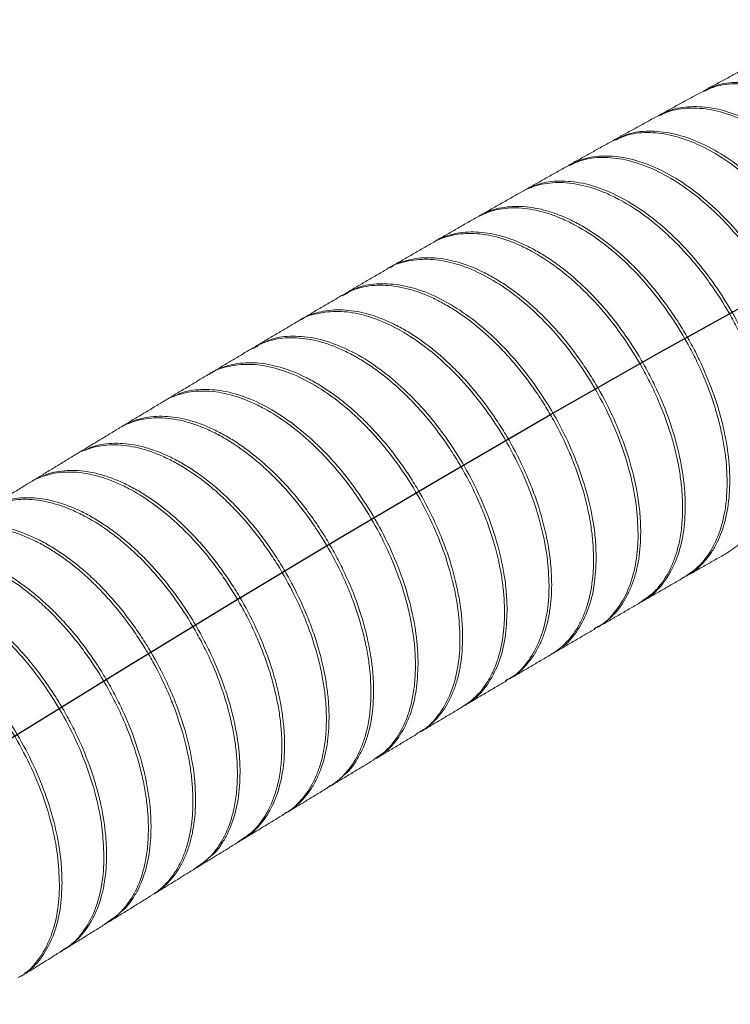
# Model space of a CAD drawing. Units: inches. Extents: x 0 to 22, y 0 to 17.
# Drawn here: x 16.5 to 18.4, y 12.3 to 15 of the extents above; entities that cross this region are included whole.
import ezdxf

# ---------------------------------------------------------------- set-up
doc = ezdxf.new("R2010")
doc.units = ezdxf.units.IN
doc.header["$MEASUREMENT"] = 0

msp = doc.modelspace()

# ---------------------------------------------------------------- linework, layer by layer
at = {"color": 7, "linetype": 'Continuous', "flags": 128}
msp.add_lwpolyline([(15.3238, 12.2969), (15.6888, 12.5262), (16.0537, 12.7548), (16.4186, 12.9819), (16.7834, 13.2065), (17.07, 13.3809), (17.3565, 13.5529), (17.6428, 13.7223), (17.9291, 13.8885), (18.2153, 14.0513), (18.5013, 14.2102), (18.7871, 14.3648), (19.0728, 14.5149), (19.2971, 14.6293), (19.5214, 14.7405), (19.7455, 14.8483), (19.9695, 14.9543)], dxfattribs=at)
at = {"color": 7, "linetype": 'Continuous', "lineweight": 15}
for points in [[(18.4549, 14.8227), (18.3411, 14.7613)], [(18.3339, 14.7573), (18.2201, 14.6953)], [(18.213, 14.6913), (18.0992, 14.6286)], [(18.0921, 14.6246), (17.9783, 14.5612)], [(17.9712, 14.5571), (17.8575, 14.4931)], [(17.8503, 14.489), (17.7366, 14.4244)], [(17.7295, 14.4203), (17.6158, 14.3552)], [(17.6087, 14.351), (17.4951, 14.2853)], [(17.488, 14.2811), (17.3743, 14.2149)], [(17.3672, 14.2107), (17.2536, 14.1439)], [(17.3664, 14.2092), (17.381, 14.2164)], [(17.2465, 14.1397), (17.1329, 14.0725)], [(17.1258, 14.0683), (17.0123, 14.0006)], [(17.1255, 14.0671), (17.1413, 14.075)], [(17.0052, 13.9964), (16.8917, 13.9283)], [(16.8846, 13.924), (16.7711, 13.8556)], [(16.7641, 13.8513), (16.6506, 13.7825)], [(16.6435, 13.7782), (16.5301, 13.709)], [(16.523, 13.7047), (16.4097, 13.6353)], [(18.2966, 13.4527), (18.4092, 13.5168)], [(18.177, 13.3841), (18.2896, 13.4488)], [(18.0574, 13.3148), (18.17, 13.3801)], [(17.9377, 13.245), (18.0503, 13.3108)], [(17.818, 13.1746), (17.9307, 13.2409)], [(17.6983, 13.1037), (17.811, 13.1705)], [(17.5785, 13.0323), (17.6912, 13.0995)], [(17.4587, 12.9604), (17.5715, 13.0281)], [(17.3389, 12.8881), (17.4517, 12.9562)], [(17.2191, 12.8154), (17.3319, 12.8838)], [(17.0993, 12.7423), (17.2121, 12.8111)], [(16.9794, 12.6688), (17.0923, 12.738)], [(16.8596, 12.5951), (16.9724, 12.6645)], [(16.7397, 12.521), (16.8525, 12.5907)], [(16.6198, 12.4467), (16.7327, 12.5167)], [(16.4999, 12.3722), (16.6128, 12.4423)]]:
    msp.add_open_spline(points, degree=1, dxfattribs=at)
for points, knots in [([(19.0072, 14.0408), (19.0061, 14.0667), (19.004, 14.1186), (18.9869, 14.2031), (18.96, 14.2891), (18.9227, 14.3754), (18.8769, 14.4579), (18.8231, 14.5358), (18.7638, 14.6056), (18.6996, 14.6664), (18.6334, 14.7156), (18.5659, 14.7524), (18.5003, 14.7753), (18.4373, 14.7837), (18.3808, 14.7788), (18.3491, 14.7639), (18.3341, 14.7569)], [0, 0, 0, 0, 0.070882, 0.14176, 0.214693, 0.285582, 0.358524, 0.429476, 0.502482, 0.573505, 0.646585, 0.717658, 0.790791, 0.861872, 0.935016, 1, 1, 1, 1]), ([(18.3458, 14.7616), (18.3546, 14.7665), (18.3791, 14.7801), (18.4277, 14.787), (18.4886, 14.7832), (18.5542, 14.7641), (18.6208, 14.7315), (18.6881, 14.6854), (18.7527, 14.6281), (18.8141, 14.5602), (18.8693, 14.4847), (18.9179, 14.4025), (18.9574, 14.3175), (18.9877, 14.2304), (19.0047, 14.1558), (19.013, 14.0936), (19.0138, 14.061), (19.0142, 14.0446)], [0, 0, 0, 0, 0.040025, 0.111399, 0.18484, 0.256284, 0.329797, 0.401284, 0.474844, 0.546329, 0.619891, 0.691332, 0.764849, 0.836221, 0.909666, 0.954582, 1, 1, 1, 1]), ([(18.887, 13.9751), (18.8859, 14.0011), (18.8838, 14.053), (18.8667, 14.1375), (18.8398, 14.2234), (18.8025, 14.3097), (18.7568, 14.3922), (18.703, 14.4702), (18.6437, 14.5399), (18.5795, 14.6008), (18.5133, 14.6499), (18.4458, 14.6867), (18.3801, 14.7097), (18.3172, 14.718), (18.2603, 14.7131), (18.2283, 14.6981), (18.2131, 14.691)], [0, 0, 0, 0, 0.070794, 0.141584, 0.214426, 0.285228, 0.35808, 0.428949, 0.501869, 0.572813, 0.645811, 0.716808, 0.789863, 0.860868, 0.933935, 1, 1, 1, 1]), ([(18.2252, 14.6958), (18.2341, 14.7007), (18.2587, 14.7144), (18.3075, 14.7215), (18.3684, 14.7176), (18.434, 14.6985), (18.5006, 14.6659), (18.5679, 14.6198), (18.6325, 14.5626), (18.6939, 14.4946), (18.7491, 14.4191), (18.7977, 14.337), (18.8373, 14.2519), (18.8676, 14.1648), (18.8846, 14.0902), (18.8928, 14.028), (18.8936, 13.9954), (18.8941, 13.979)], [0, 0, 0, 0, 0.040625, 0.111952, 0.185344, 0.256744, 0.330213, 0.401659, 0.475177, 0.546622, 0.620141, 0.691539, 0.765012, 0.836336, 0.909732, 0.954616, 1, 1, 1, 1]), ([(18.7668, 13.9088), (18.7658, 13.9347), (18.7637, 13.9866), (18.7466, 14.0711), (18.7196, 14.1571), (18.6823, 14.2433), (18.6366, 14.3259), (18.5828, 14.4038), (18.5235, 14.4736), (18.4593, 14.5344), (18.3931, 14.5835), (18.3256, 14.6204), (18.2599, 14.6433), (18.197, 14.6517), (18.1399, 14.6467), (18.1076, 14.6315), (18.0922, 14.6243)], [0, 0, 0, 0, 0.070716, 0.141427, 0.214188, 0.284912, 0.357684, 0.428476, 0.501316, 0.572185, 0.645106, 0.716028, 0.789006, 0.859937, 0.932927, 1, 1, 1, 1]), ([(18.1046, 14.6292), (18.1136, 14.6343), (18.1384, 14.6481), (18.1873, 14.6551), (18.2482, 14.6513), (18.3138, 14.6322), (18.3805, 14.5996), (18.4477, 14.5535), (18.5123, 14.4962), (18.5737, 14.4283), (18.6289, 14.3528), (18.6775, 14.2706), (18.7171, 14.1856), (18.7474, 14.0985), (18.7644, 14.0239), (18.7726, 13.9617), (18.7735, 13.9291), (18.7739, 13.9127)], [0, 0, 0, 0, 0.041213, 0.112495, 0.185841, 0.257198, 0.330622, 0.402026, 0.4755, 0.546903, 0.620379, 0.691733, 0.765162, 0.836441, 0.909791, 0.954645, 1, 1, 1, 1]), ([(18.6466, 13.8417), (18.6456, 13.8677), (18.6434, 13.9203), (18.6262, 14.0049), (18.5988, 14.0916), (18.5617, 14.1771), (18.5154, 14.2603), (18.4621, 14.3375), (18.4021, 14.4078), (18.3384, 14.4679), (18.2716, 14.5173), (18.2048, 14.5536), (18.1385, 14.5765), (18.0762, 14.5846), (18.0189, 14.5794), (17.987, 14.5642), (17.9714, 14.5568)], [0, 0, 0, 0, 0.070645, 0.143339, 0.213984, 0.286675, 0.357359, 0.430088, 0.500848, 0.573655, 0.644482, 0.717361, 0.78822, 0.861135, 0.931977, 1, 1, 1, 1]), ([(17.9811, 14.5607), (17.9908, 14.5661), (18.0165, 14.5806), (18.066, 14.5881), (18.1274, 14.5844), (18.1923, 14.5657), (18.2596, 14.533), (18.3262, 14.4875), (18.3915, 14.4298), (18.4524, 14.3626), (18.5082, 14.2866), (18.5565, 14.2052), (18.5966, 14.1194), (18.6267, 14.0331), (18.6465, 13.9474), (18.6532, 13.8855), (18.6536, 13.8525), (18.6537, 13.8457)], [0, 0, 0, 0, 0.043699, 0.11666, 0.187647, 0.260689, 0.331739, 0.404848, 0.475922, 0.549058, 0.620107, 0.69322, 0.764205, 0.837252, 0.90816, 0.981128, 1, 1, 1, 1]), ([(18.5264, 13.774), (18.5262, 13.7867), (18.5256, 13.8124), (18.5214, 13.8529), (18.5144, 13.8949), (18.5047, 13.9376), (18.4882, 13.9949), (18.4666, 14.0526), (18.4403, 14.1093), (18.411, 14.165), (18.3776, 14.2187), (18.3409, 14.2691), (18.3022, 14.3169), (18.2608, 14.3606), (18.2177, 14.399), (18.1738, 14.4336), (18.129, 14.4623), (18.0845, 14.4843), (18.0403, 14.5017), (17.9973, 14.5121), (17.9563, 14.5153), (17.917, 14.5134), (17.8812, 14.5052), (17.8577, 14.4928), (17.8504, 14.4889)], [0, 0, 0, 0, 0.03518, 0.070605, 0.106801, 0.143263, 0.178443, 0.249999, 0.286459, 0.321658, 0.393251, 0.429729, 0.464965, 0.536631, 0.573147, 0.608415, 0.680148, 0.716699, 0.751982, 0.823748, 0.860316, 0.895592, 0.967342, 1, 1, 1, 1]), ([(17.8766, 14.5009), (17.8812, 14.5034), (17.902, 14.5146), (17.9459, 14.5201), (18.0072, 14.5168), (18.0722, 14.498), (18.1394, 14.4653), (18.206, 14.4198), (18.2713, 14.3621), (18.3322, 14.2949), (18.388, 14.2189), (18.4363, 14.1375), (18.4764, 14.0517), (18.5065, 13.9655), (18.5263, 13.8797), (18.533, 13.8178), (18.5334, 13.7848), (18.5335, 13.778)], [0, 0, 0, 0, 0.021048, 0.095741, 0.16841, 0.243182, 0.315913, 0.390752, 0.463506, 0.538372, 0.611102, 0.685944, 0.758611, 0.833389, 0.905979, 0.980678, 1, 1, 1, 1]), ([(18.4062, 13.7056), (18.406, 13.7184), (18.4054, 13.744), (18.4012, 13.7845), (18.3942, 13.8265), (18.3845, 13.8692), (18.368, 13.9265), (18.3464, 13.9843), (18.3201, 14.041), (18.2908, 14.0967), (18.2574, 14.1504), (18.2207, 14.2007), (18.1819, 14.2486), (18.1405, 14.2923), (18.0975, 14.3306), (18.0536, 14.3652), (18.0088, 14.3939), (17.9642, 14.4159), (17.9201, 14.4333), (17.877, 14.4438), (17.8361, 14.4469), (17.7968, 14.4451), (17.7608, 14.4367), (17.7371, 14.4242), (17.7296, 14.4203)], [0, 0, 0, 0, 0.035151, 0.070546, 0.106711, 0.143142, 0.178293, 0.249788, 0.286217, 0.321386, 0.392916, 0.429362, 0.464565, 0.536164, 0.572647, 0.60788, 0.679542, 0.716057, 0.751304, 0.822997, 0.859529, 0.894769, 0.966448, 1, 1, 1, 1]), ([(17.7368, 14.4241), (17.7396, 14.4258), (17.7579, 14.4371), (17.7882, 14.446), (17.8263, 14.4507), (17.8663, 14.4502), (17.9087, 14.4426), (17.9524, 14.4278), (17.9855, 14.4133), (18.0188, 14.3955), (18.0525, 14.3742), (18.0858, 14.3498), (18.1184, 14.3227), (18.1503, 14.2929), (18.1815, 14.2602), (18.2115, 14.2253), (18.2399, 14.1886), (18.2666, 14.1502), (18.2919, 14.1099), (18.3152, 14.0684), (18.3432, 14.0121), (18.3667, 13.9545), (18.3851, 13.897), (18.4, 13.8398), (18.4094, 13.7838), (18.413, 13.7364), (18.4132, 13.7164), (18.4133, 13.7096)], [0, 0, 0, 0, 0.01295, 0.084489, 0.12094, 0.156147, 0.227757, 0.264244, 0.29948, 0.334961, 0.371212, 0.40773, 0.442977, 0.478469, 0.514732, 0.551263, 0.586498, 0.621979, 0.658232, 0.694752, 0.729958, 0.801569, 0.83806, 0.873232, 0.944772, 0.981226, 1, 1, 1, 1]), ([(18.286, 13.6366), (18.2858, 13.6493), (18.2852, 13.675), (18.2809, 13.7155), (18.274, 13.7575), (18.2643, 13.8003), (18.2478, 13.8575), (18.2262, 13.9153), (18.1998, 13.972), (18.1706, 14.0277), (18.1372, 14.0814), (18.1005, 14.1318), (18.0617, 14.1796), (18.0203, 14.2233), (17.9772, 14.2617), (17.9333, 14.2963), (17.8885, 14.325), (17.844, 14.3469), (17.7999, 14.3644), (17.7568, 14.3748), (17.7158, 14.3779), (17.6766, 14.3761), (17.6403, 14.3677), (17.6165, 14.3551), (17.6087, 14.351)], [0, 0, 0, 0, 0.035123, 0.070491, 0.106628, 0.143031, 0.178154, 0.249593, 0.285994, 0.321134, 0.392606, 0.429023, 0.464194, 0.53573, 0.57218, 0.60738, 0.678974, 0.715454, 0.750666, 0.822289, 0.858784, 0.89399, 0.965599, 1, 1, 1, 1]), ([(17.616, 14.3548), (17.619, 14.3566), (17.6375, 14.368), (17.668, 14.3771), (17.7061, 14.3817), (17.7461, 14.3813), (17.7885, 14.3737), (17.8322, 14.3589), (17.8654, 14.3444), (17.8986, 14.3265), (17.9323, 14.3053), (17.9657, 14.2809), (17.9983, 14.2537), (18.0301, 14.2239), (18.0613, 14.1913), (18.0913, 14.1563), (18.1197, 14.1196), (18.1464, 14.0813), (18.1717, 14.041), (18.195, 13.9995), (18.2229, 13.9432), (18.2465, 13.8855), (18.2648, 13.828), (18.2797, 13.7709), (18.2892, 13.7149), (18.2928, 13.6674), (18.293, 13.6474), (18.2931, 13.6406)], [0, 0, 0, 0, 0.013856, 0.085335, 0.121756, 0.156931, 0.228476, 0.26493, 0.300132, 0.335578, 0.371794, 0.408277, 0.443488, 0.478945, 0.515172, 0.551667, 0.586868, 0.622314, 0.658531, 0.695016, 0.730191, 0.801736, 0.838194, 0.873336, 0.944816, 0.98124, 1, 1, 1, 1]), ([(18.1658, 13.567), (18.1648, 13.5929), (18.1626, 13.6448), (18.1455, 13.7294), (18.1186, 13.8154), (18.0813, 13.9017), (18.0355, 13.9842), (17.9817, 14.0622), (17.9224, 14.132), (17.8582, 14.1928), (17.792, 14.2419), (17.7245, 14.2787), (17.6589, 14.3015), (17.5956, 14.3104), (17.5389, 14.3031), (17.5024, 14.2926), (17.4881, 14.2812), (17.488, 14.2811)], [0, 0, 0, 0, 0.070414, 0.140825, 0.213277, 0.283698, 0.356158, 0.426629, 0.499141, 0.56967, 0.642242, 0.712811, 0.785426, 0.856002, 0.928626, 0.999172, 1, 1, 1, 1]), ([(17.4958, 14.2841), (17.499, 14.2865), (17.5097, 14.2945), (17.5311, 14.3018), (17.567, 14.3114), (17.6065, 14.3131), (17.6481, 14.3078), (17.6909, 14.2976), (17.7351, 14.2803), (17.7798, 14.2562), (17.8131, 14.235), (17.8461, 14.2108), (17.879, 14.1833), (17.9111, 14.1532), (17.9524, 14.1098), (17.9915, 14.0617), (18.0272, 14.0102), (18.0606, 13.9567), (18.0901, 13.9007), (18.115, 13.8435), (18.1367, 13.786), (18.1533, 13.7284), (18.1652, 13.6685), (18.1716, 13.62), (18.1725, 13.5875), (18.1729, 13.5711)], [0, 0, 0, 0, 0.015717, 0.0521, 0.087235, 0.158695, 0.195107, 0.230269, 0.301788, 0.338229, 0.373409, 0.408833, 0.445027, 0.481487, 0.516666, 0.588221, 0.624682, 0.659844, 0.731362, 0.767806, 0.802939, 0.8744, 0.910814, 0.955159, 1, 1, 1, 1]), ([(18.0456, 13.4968), (18.0453, 13.5096), (18.0448, 13.5352), (18.0406, 13.5754), (18.0315, 13.6306), (18.0168, 13.688), (17.997, 13.7455), (17.9739, 13.8028), (17.9461, 13.8594), (17.9142, 13.9137), (17.8798, 13.9663), (17.8419, 14.0158), (17.8014, 14.0609), (17.7595, 14.1028), (17.7158, 14.1396), (17.6714, 14.1704), (17.638, 14.1902), (17.6048, 14.2067), (17.5715, 14.22), (17.5388, 14.2297), (17.5072, 14.2357), (17.4766, 14.2382), (17.4468, 14.2371), (17.4187, 14.232), (17.3915, 14.2242), (17.3761, 14.2141), (17.3682, 14.209)], [0, 0, 0, 0, 0.035071, 0.070386, 0.105455, 0.176786, 0.213132, 0.248206, 0.319544, 0.355894, 0.39099, 0.462375, 0.498747, 0.533869, 0.605306, 0.641706, 0.676846, 0.71223, 0.748383, 0.784802, 0.819945, 0.855332, 0.891489, 0.927913, 0.963042, 1, 1, 1, 1]), ([(17.398, 14.2249), (17.4023, 14.2272), (17.4226, 14.238), (17.4664, 14.2432), (17.5271, 14.2397), (17.5927, 14.2205), (17.6594, 14.1879), (17.7266, 14.1418), (17.7912, 14.0845), (17.8525, 14.0166), (17.9078, 13.9411), (17.9563, 13.859), (17.9959, 13.7739), (18.0262, 13.6868), (18.0432, 13.6122), (18.0514, 13.5499), (18.0522, 13.5173), (18.0527, 13.5009)], [0, 0, 0, 0, 0.020157, 0.093022, 0.167996, 0.240912, 0.315941, 0.388889, 0.463953, 0.5369, 0.611965, 0.684879, 0.759911, 0.832773, 0.90775, 0.953619, 1, 1, 1, 1]), ([(17.9254, 13.4261), (17.9243, 13.4521), (17.9222, 13.504), (17.9051, 13.5886), (17.8782, 13.6746), (17.8408, 13.7609), (17.7951, 13.8435), (17.7413, 13.9215), (17.6819, 13.9912), (17.6177, 14.0521), (17.5515, 14.1012), (17.484, 14.138), (17.4185, 14.1607), (17.3552, 14.1696), (17.2984, 14.1623), (17.2617, 14.1516), (17.2471, 14.1399), (17.2466, 14.1395)], [0, 0, 0, 0, 0.070324, 0.140644, 0.213004, 0.283333, 0.355698, 0.426067, 0.498473, 0.568886, 0.64134, 0.711785, 0.784272, 0.854722, 0.927216, 0.997643, 1, 1, 1, 1]), ([(17.256, 14.1439), (17.259, 14.1461), (17.2695, 14.1539), (17.2907, 14.1611), (17.3266, 14.1707), (17.3661, 14.1724), (17.4077, 14.1671), (17.4505, 14.1569), (17.4948, 14.1396), (17.5394, 14.1155), (17.5728, 14.0943), (17.6058, 14.07), (17.6387, 14.0426), (17.6707, 14.0124), (17.7121, 13.969), (17.7511, 13.921), (17.7869, 13.8695), (17.8202, 13.816), (17.8497, 13.7599), (17.8746, 13.7028), (17.8963, 13.6453), (17.9129, 13.5876), (17.9248, 13.5277), (17.9312, 13.4793), (17.932, 13.4467), (17.9325, 13.4303)], [0, 0, 0, 0, 0.014725, 0.051155, 0.086328, 0.157869, 0.194321, 0.229517, 0.301103, 0.337578, 0.372787, 0.408241, 0.444465, 0.480956, 0.516165, 0.587779, 0.624271, 0.659465, 0.731051, 0.767529, 0.802701, 0.874242, 0.910696, 0.9551, 1, 1, 1, 1]), ([(17.8052, 13.3549), (17.8049, 13.3677), (17.8044, 13.3933), (17.8002, 13.4335), (17.7911, 13.4888), (17.7764, 13.5461), (17.7566, 13.6037), (17.7335, 13.661), (17.7057, 13.7176), (17.6737, 13.772), (17.6393, 13.8246), (17.6014, 13.8741), (17.561, 13.9191), (17.5191, 13.9611), (17.4754, 13.9979), (17.431, 14.0286), (17.3976, 14.0484), (17.3644, 14.0649), (17.3311, 14.0782), (17.2984, 14.0879), (17.2667, 14.0939), (17.2361, 14.0964), (17.2064, 14.0952), (17.1783, 14.0902), (17.1508, 14.0822), (17.135, 14.072), (17.1268, 14.0666)], [0, 0, 0, 0, 0.035029, 0.070301, 0.105329, 0.176574, 0.212877, 0.247908, 0.319159, 0.355464, 0.390512, 0.461798, 0.498121, 0.533188, 0.604514, 0.640857, 0.675938, 0.711262, 0.747355, 0.783713, 0.818796, 0.854123, 0.890218, 0.926579, 0.961652, 1, 1, 1, 1]), ([(17.1573, 14.0829), (17.1618, 14.0853), (17.1821, 14.0962), (17.226, 14.1015), (17.2868, 14.0979), (17.3524, 14.0787), (17.419, 14.0461), (17.4862, 14), (17.5508, 13.9427), (17.6122, 13.8748), (17.6674, 13.7993), (17.7159, 13.7172), (17.7555, 13.6321), (17.7858, 13.545), (17.8028, 13.4704), (17.811, 13.4081), (17.8118, 13.3755), (17.8123, 13.3591)], [0, 0, 0, 0, 0.020683, 0.093516, 0.168459, 0.241332, 0.316317, 0.389214, 0.464225, 0.537122, 0.612134, 0.685005, 0.759992, 0.832824, 0.90777, 0.953629, 1, 1, 1, 1]), ([(17.685, 13.2832), (17.684, 13.3092), (17.6818, 13.3611), (17.6647, 13.4457), (17.6378, 13.5318), (17.6004, 13.6182), (17.5546, 13.7008), (17.5008, 13.7787), (17.4415, 13.8485), (17.3772, 13.9093), (17.3111, 13.9584), (17.2436, 13.9952), (17.178, 14.0179), (17.1148, 14.0268), (17.058, 14.0195), (17.021, 14.0086), (17.0062, 13.9967), (17.0054, 13.9961)], [0, 0, 0, 0, 0.070245, 0.140487, 0.212767, 0.283015, 0.355299, 0.425576, 0.497889, 0.568199, 0.640547, 0.71088, 0.783252, 0.853588, 0.925966, 0.996285, 1, 1, 1, 1]), ([(17.0155, 14.001), (17.0186, 14.0033), (17.0291, 14.0111), (17.0504, 14.0183), (17.0863, 14.0279), (17.1258, 14.0297), (17.1674, 14.0243), (17.2102, 14.0141), (17.2545, 13.9968), (17.2991, 13.9727), (17.3324, 13.9515), (17.3654, 13.9273), (17.3983, 13.8998), (17.4304, 13.8696), (17.4717, 13.8262), (17.5107, 13.7782), (17.5465, 13.7267), (17.5798, 13.6732), (17.6093, 13.6172), (17.6342, 13.56), (17.6559, 13.5025), (17.6725, 13.4448), (17.6844, 13.3849), (17.6908, 13.3365), (17.6917, 13.3038), (17.6921, 13.2874)], [0, 0, 0, 0, 0.015056, 0.051484, 0.086649, 0.158173, 0.194618, 0.229799, 0.301356, 0.337817, 0.373008, 0.408444, 0.44465, 0.481122, 0.516313, 0.587891, 0.624364, 0.659544, 0.731102, 0.767564, 0.802729, 0.874253, 0.910698, 0.955101, 1, 1, 1, 1]), ([(17.5648, 13.2111), (17.5646, 13.2239), (17.564, 13.2496), (17.5597, 13.2901), (17.5528, 13.3322), (17.543, 13.3749), (17.5266, 13.4323), (17.5049, 13.4901), (17.4786, 13.5468), (17.4493, 13.6026), (17.4159, 13.6563), (17.3791, 13.7067), (17.3403, 13.7546), (17.2989, 13.7983), (17.2558, 13.8366), (17.2119, 13.8712), (17.1672, 13.8998), (17.1227, 13.9218), (17.0786, 13.9392), (17.0355, 13.9496), (16.9946, 13.9526), (16.9552, 13.951), (16.9191, 13.9414), (16.8933, 13.9299), (16.8851, 13.9243), (16.8847, 13.924)], [0, 0, 0, 0, 0.034995, 0.070234, 0.106239, 0.142508, 0.177504, 0.248683, 0.284952, 0.319955, 0.391148, 0.427424, 0.46244, 0.53366, 0.56995, 0.604978, 0.676223, 0.712526, 0.747559, 0.818816, 0.855125, 0.890156, 0.961408, 0.997714, 1, 1, 1, 1]), ([(16.9141, 13.938), (16.919, 13.9407), (16.9402, 13.9521), (16.9846, 13.9578), (17.0459, 13.9544), (17.1108, 13.9355), (17.178, 13.9028), (17.2446, 13.8573), (17.3099, 13.7996), (17.3707, 13.7324), (17.4265, 13.6564), (17.4747, 13.5751), (17.5148, 13.4893), (17.5449, 13.403), (17.5647, 13.3171), (17.5714, 13.2552), (17.5718, 13.2221), (17.5719, 13.2153)], [0, 0, 0, 0, 0.0226755, 0.0973027, 0.1698569, 0.2445137, 0.3170913, 0.391773, 0.4643595, 0.5390513, 0.6116284, 0.6863115, 0.7588648, 0.8335238, 0.9060486, 0.9806779, 1, 1, 1, 1]), ([(17.4446, 13.1385), (17.4444, 13.1513), (17.4439, 13.177), (17.4396, 13.2176), (17.4326, 13.2597), (17.4197, 13.3165), (17.4014, 13.3743), (17.3782, 13.4317), (17.3518, 13.4885), (17.321, 13.5438), (17.2865, 13.5964), (17.2498, 13.6468), (17.2099, 13.6935), (17.168, 13.7353), (17.1249, 13.7737), (17.0805, 13.8064), (17.0359, 13.8328), (16.9914, 13.8548), (16.9474, 13.8699), (16.9051, 13.8779), (16.8642, 13.8809), (16.8255, 13.877), (16.7908, 13.8649), (16.7726, 13.8579), (16.7648, 13.8515), (16.7642, 13.8511)], [0, 0, 0, 0, 0.034979, 0.0702, 0.106188, 0.14244, 0.212835, 0.248566, 0.284817, 0.355223, 0.39096, 0.427217, 0.497644, 0.533392, 0.56966, 0.640107, 0.675864, 0.712143, 0.782599, 0.818362, 0.854645, 0.925097, 0.960857, 0.997139, 1, 1, 1, 1]), ([(16.7714, 13.8552), (16.7755, 13.8578), (16.7951, 13.8699), (16.8268, 13.8796), (16.8649, 13.8842), (16.905, 13.8837), (16.9474, 13.8761), (16.9911, 13.8613), (17.0242, 13.8467), (17.0575, 13.8289), (17.0912, 13.8076), (17.1245, 13.7832), (17.1571, 13.756), (17.1889, 13.7263), (17.2201, 13.6936), (17.25, 13.6587), (17.2784, 13.622), (17.3051, 13.5836), (17.3304, 13.5433), (17.3536, 13.5018), (17.3816, 13.4455), (17.4051, 13.3879), (17.4235, 13.3303), (17.4384, 13.2732), (17.4479, 13.2171), (17.4514, 13.1696), (17.4516, 13.1496), (17.4517, 13.1428)], [0, 0, 0, 0, 0.018997, 0.090151, 0.126406, 0.1614, 0.232577, 0.268844, 0.303847, 0.339093, 0.375106, 0.411383, 0.44639, 0.481639, 0.517655, 0.553937, 0.58894, 0.624186, 0.660198, 0.696476, 0.73147, 0.802647, 0.838915, 0.873898, 0.945052, 0.981309, 1, 1, 1, 1]), ([(17.3245, 13.0656), (17.3242, 13.0784), (17.3237, 13.1041), (17.3194, 13.1447), (17.3125, 13.1867), (17.2995, 13.2436), (17.2812, 13.3014), (17.258, 13.3588), (17.2317, 13.4156), (17.2008, 13.4709), (17.1664, 13.5235), (17.1296, 13.5739), (17.0897, 13.6206), (17.0478, 13.6624), (17.0047, 13.7008), (16.9603, 13.7335), (16.9157, 13.7599), (16.8712, 13.7819), (16.8273, 13.797), (16.7849, 13.805), (16.744, 13.808), (16.7053, 13.804), (16.6706, 13.792), (16.6523, 13.7849), (16.6444, 13.7784), (16.6437, 13.7779)], [0, 0, 0, 0, 0.034963, 0.070169, 0.10614, 0.142376, 0.21274, 0.248455, 0.284691, 0.355063, 0.390782, 0.427022, 0.497411, 0.533139, 0.569388, 0.639792, 0.675527, 0.711784, 0.782195, 0.817934, 0.854195, 0.924602, 0.96034, 0.996599, 1, 1, 1, 1]), ([(16.6749, 13.7932), (16.6795, 13.7957), (16.6921, 13.8027), (16.7162, 13.8077), (16.7542, 13.8125), (16.7953, 13.8095), (16.8381, 13.7995), (16.871, 13.7884), (16.9041, 13.7738), (16.9374, 13.756), (16.971, 13.7347), (17.0043, 13.7103), (17.0369, 13.6831), (17.0687, 13.6534), (17.0999, 13.6207), (17.1299, 13.5858), (17.1582, 13.5491), (17.185, 13.5107), (17.2102, 13.4704), (17.2411, 13.4152), (17.2677, 13.3582), (17.2895, 13.3007), (17.3079, 13.2431), (17.3211, 13.186), (17.3287, 13.1309), (17.3312, 13.0967), (17.3315, 13.0767), (17.3316, 13.0699)], [0, 0, 0, 0, 0.02131, 0.058299, 0.095828, 0.168719, 0.205718, 0.243255, 0.279482, 0.31596, 0.353231, 0.390776, 0.427005, 0.463486, 0.500761, 0.538309, 0.574535, 0.611013, 0.648285, 0.685831, 0.758722, 0.795721, 0.833259, 0.906133, 0.943122, 0.980651, 1, 1, 1, 1]), ([(18.4088, 13.5174), (18.423, 13.5265), (18.4449, 13.5407), (18.4685, 13.5685), (18.4903, 13.6009), (18.5069, 13.6393), (18.5187, 13.6855), (18.5252, 13.7265), (18.526, 13.7581), (18.5264, 13.774)], [0, 0, 0, 0, 0.197107, 0.306077, 0.411094, 0.624703, 0.733551, 0.866036, 1, 1, 1, 1]), ([(17.2043, 12.9923), (17.2041, 13.0051), (17.2035, 13.0308), (17.1992, 13.0714), (17.1923, 13.1135), (17.1825, 13.1562), (17.166, 13.2136), (17.1444, 13.2714), (17.118, 13.3282), (17.0888, 13.384), (17.0553, 13.4377), (17.0185, 13.4881), (16.9798, 13.536), (16.9383, 13.5797), (16.8953, 13.618), (16.8514, 13.6526), (16.8066, 13.6812), (16.7621, 13.7032), (16.718, 13.7205), (16.6749, 13.7309), (16.634, 13.734), (16.5947, 13.7323), (16.5585, 13.7227), (16.5324, 13.711), (16.5239, 13.7051), (16.5231, 13.7045)], [0, 0, 0, 0, 0.034949, 0.07014, 0.106097, 0.142318, 0.177266, 0.248351, 0.284572, 0.319523, 0.390614, 0.426838, 0.461796, 0.532899, 0.56913, 0.604093, 0.675208, 0.711444, 0.74641, 0.81753, 0.853769, 0.888734, 0.959851, 0.996089, 1, 1, 1, 1]), ([(16.5534, 13.7193), (16.5585, 13.7221), (16.5715, 13.7293), (16.5961, 13.7344), (16.6341, 13.7393), (16.6752, 13.7363), (16.718, 13.7263), (16.7508, 13.7151), (16.784, 13.7006), (16.8172, 13.6827), (16.8509, 13.6614), (16.8842, 13.637), (16.9168, 13.6099), (16.9486, 13.5801), (16.9798, 13.5474), (17.0097, 13.5125), (17.0381, 13.4758), (17.0648, 13.4375), (17.0901, 13.3971), (17.1209, 13.342), (17.1476, 13.285), (17.1693, 13.2274), (17.1877, 13.1699), (17.2009, 13.1128), (17.2085, 13.0576), (17.2111, 13.0234), (17.2113, 13.0034), (17.2114, 12.9966)], [0, 0, 0, 0, 0.023264, 0.060182, 0.097638, 0.170385, 0.20731, 0.244773, 0.280926, 0.317329, 0.354524, 0.391993, 0.428148, 0.464553, 0.501751, 0.539222, 0.575375, 0.611778, 0.648974, 0.686443, 0.75919, 0.796115, 0.833578, 0.906312, 0.94323, 0.980687, 1, 1, 1, 1]), ([(18.4133, 13.7096), (18.413, 13.6971), (18.4125, 13.6721), (18.4083, 13.6368), (18.3992, 13.5921), (18.3845, 13.5518), (18.3647, 13.5171), (18.3416, 13.4866), (18.3156, 13.4629), (18.293, 13.4512), (18.2865, 13.4478)], [0, 0, 0, 0, 0.100712, 0.202123, 0.302827, 0.507658, 0.612028, 0.712749, 0.917606, 1, 1, 1, 1]), ([(18.2892, 13.4494), (18.3031, 13.4584), (18.3248, 13.4725), (18.3483, 13.5), (18.37, 13.5325), (18.3867, 13.5709), (18.3985, 13.6171), (18.405, 13.6581), (18.4058, 13.6897), (18.4062, 13.7056)], [0, 0, 0, 0, 0.1948059, 0.3040791, 0.4093953, 0.6236117, 0.7327694, 0.8656431, 1, 1, 1, 1]), ([(17.0842, 12.9187), (17.0839, 12.9315), (17.0834, 12.9572), (17.0791, 12.9978), (17.0721, 13.0398), (17.0624, 13.0826), (17.0459, 13.14), (17.0242, 13.1978), (16.9979, 13.2546), (16.9686, 13.3104), (16.9352, 13.3641), (16.8984, 13.4145), (16.8596, 13.4624), (16.8182, 13.5061), (16.7751, 13.5444), (16.7312, 13.579), (16.6864, 13.6076), (16.6419, 13.6296), (16.5978, 13.6469), (16.5548, 13.6573), (16.5139, 13.6604), (16.4745, 13.6587), (16.4384, 13.6491), (16.4121, 13.6374), (16.4036, 13.6314), (16.4027, 13.6307)], [0, 0, 0, 0, 0.034935, 0.070113, 0.106055, 0.142262, 0.177197, 0.248254, 0.284461, 0.319398, 0.39046, 0.426668, 0.46161, 0.53268, 0.568893, 0.603839, 0.674916, 0.711134, 0.746081, 0.817162, 0.853382, 0.888328, 0.959408, 0.995627, 1, 1, 1, 1]), ([(16.4099, 13.6349), (16.4144, 13.6377), (16.4343, 13.6501), (16.4663, 13.6599), (16.5045, 13.6645), (16.5446, 13.664), (16.587, 13.6564), (16.6307, 13.6415), (16.6638, 13.627), (16.6971, 13.6091), (16.7307, 13.5878), (16.7641, 13.5634), (16.7966, 13.5363), (16.8284, 13.5065), (16.8596, 13.4738), (16.8896, 13.4389), (16.9179, 13.4022), (16.9447, 13.3639), (16.9699, 13.3235), (16.9931, 13.2821), (17.0211, 13.2258), (17.0446, 13.1681), (17.063, 13.1106), (17.0779, 13.0534), (17.0874, 12.9973), (17.0909, 12.9498), (17.0912, 12.9298), (17.0912, 12.923)], [0, 0, 0, 0, 0.020561, 0.091617, 0.127823, 0.162762, 0.233826, 0.270037, 0.304979, 0.340164, 0.376114, 0.412329, 0.447273, 0.482459, 0.518411, 0.554627, 0.589569, 0.624754, 0.660704, 0.696919, 0.731858, 0.802922, 0.839133, 0.874068, 0.945123, 0.98133, 1, 1, 1, 1]), ([(18.2931, 13.6406), (18.2928, 13.6282), (18.2923, 13.6031), (18.2881, 13.5679), (18.279, 13.5231), (18.2643, 13.4828), (18.2445, 13.4481), (18.2214, 13.4176), (18.1955, 13.3939), (18.1729, 13.3823), (18.1665, 13.379)], [0, 0, 0, 0, 0.100838, 0.202375, 0.303207, 0.508295, 0.612796, 0.713642, 0.918755, 1, 1, 1, 1]), ([(18.1696, 13.3807), (18.1833, 13.3897), (18.2048, 13.4036), (18.2281, 13.431), (18.2498, 13.4634), (18.2665, 13.5019), (18.2783, 13.5481), (18.2847, 13.5891), (18.2856, 13.6207), (18.286, 13.6366)], [0, 0, 0, 0, 0.192617, 0.302175, 0.407775, 0.622569, 0.73202, 0.865266, 1, 1, 1, 1]), ([(16.964, 12.8448), (16.9638, 12.8576), (16.9632, 12.8832), (16.959, 12.9235), (16.9499, 12.9788), (16.9352, 13.0362), (16.9154, 13.0938), (16.8923, 13.1512), (16.8644, 13.2078), (16.8324, 13.2622), (16.798, 13.3148), (16.7601, 13.3643), (16.7196, 13.4094), (16.6777, 13.4513), (16.634, 13.4881), (16.5896, 13.5188), (16.5562, 13.5386), (16.523, 13.5551), (16.4897, 13.5683), (16.4571, 13.578), (16.4254, 13.584), (16.3949, 13.5864), (16.3651, 13.5853), (16.3371, 13.5802), (16.3086, 13.5719), (16.2921, 13.5611), (16.2831, 13.5552)], [0, 0, 0, 0, 0.034919, 0.07008, 0.104999, 0.176023, 0.212213, 0.247132, 0.318157, 0.354347, 0.389269, 0.460298, 0.496491, 0.531416, 0.602451, 0.638646, 0.673572, 0.708741, 0.744674, 0.780872, 0.815798, 0.850967, 0.886901, 0.923099, 0.958024, 1, 1, 1, 1]), ([(16.2857, 13.5566), (16.2916, 13.5612), (16.305, 13.5714), (16.3294, 13.5803), (16.3655, 13.5897), (16.405, 13.5915), (16.4466, 13.5861), (16.4894, 13.5759), (16.5336, 13.5586), (16.5782, 13.5345), (16.6116, 13.5132), (16.6446, 13.489), (16.6774, 13.4616), (16.7095, 13.4314), (16.7508, 13.388), (16.7898, 13.34), (16.8255, 13.2885), (16.8589, 13.235), (16.8884, 13.179), (16.9132, 13.1218), (16.9349, 13.0643), (16.9515, 13.0066), (16.9634, 12.9466), (16.9698, 12.8982), (16.9707, 12.8655), (16.9711, 12.8491)], [0, 0, 0, 0, 0.028836, 0.064777, 0.099458, 0.169998, 0.205942, 0.240626, 0.311171, 0.347118, 0.381803, 0.416729, 0.452415, 0.488363, 0.523048, 0.593597, 0.629545, 0.664229, 0.734775, 0.770721, 0.805402, 0.875942, 0.911886, 0.955698, 1, 1, 1, 1]), ([(18.1729, 13.5711), (18.1726, 13.5586), (18.1721, 13.5335), (18.1678, 13.4979), (18.1609, 13.4639), (18.1511, 13.4325), (18.1346, 13.3942), (18.1131, 13.3613), (18.0866, 13.3353), (18.0674, 13.3196), (18.0533, 13.3139), (18.0474, 13.3115)], [0, 0, 0, 0, 0.101593, 0.203891, 0.308415, 0.413708, 0.515301, 0.721936, 0.827225, 0.928858, 1, 1, 1, 1]), ([(18.0494, 13.3125), (18.0556, 13.3155), (18.0779, 13.3264), (18.1084, 13.3597), (18.1389, 13.4105), (18.1586, 13.4737), (18.1653, 13.5277), (18.1657, 13.5603), (18.1658, 13.567)], [0, 0, 0, 0, 0.0815845, 0.2940793, 0.5127471, 0.7250558, 0.9435288, 1, 1, 1, 1]), ([(16.8439, 12.7705), (16.8436, 12.7833), (16.8431, 12.809), (16.8388, 12.8496), (16.8319, 12.8917), (16.8221, 12.9345), (16.8056, 12.9919), (16.7839, 13.0497), (16.7576, 13.1065), (16.7283, 13.1623), (16.6949, 13.2161), (16.6581, 13.2665), (16.6193, 13.3143), (16.5779, 13.358), (16.5348, 13.3963), (16.4909, 13.4309), (16.4461, 13.4595), (16.4016, 13.4815), (16.3575, 13.4988), (16.3145, 13.5092), (16.2736, 13.5123), (16.2343, 13.5105), (16.1981, 13.501), (16.1717, 13.4891), (16.163, 13.483), (16.1619, 13.4823)], [0, 0, 0, 0, 0.034911, 0.070064, 0.105981, 0.142163, 0.177074, 0.248081, 0.284263, 0.319175, 0.390184, 0.426366, 0.461279, 0.532291, 0.568474, 0.603388, 0.674403, 0.710588, 0.745502, 0.816518, 0.852703, 0.887618, 0.958632, 0.994818, 1, 1, 1, 1]), ([(16.1691, 13.4865), (16.1737, 13.4894), (16.1938, 13.5019), (16.2261, 13.5118), (16.2643, 13.5164), (16.3043, 13.5159), (16.3467, 13.5083), (16.3904, 13.4934), (16.4236, 13.4789), (16.4568, 13.4611), (16.4905, 13.4397), (16.5238, 13.4153), (16.5564, 13.3882), (16.5882, 13.3584), (16.6194, 13.3257), (16.6493, 13.2908), (16.6777, 13.2541), (16.7044, 13.2158), (16.7296, 13.1755), (16.7529, 13.134), (16.7808, 13.0777), (16.8043, 13.02), (16.8227, 12.9625), (16.8376, 12.9053), (16.8471, 12.8492), (16.8507, 12.8017), (16.8509, 12.7817), (16.851, 12.7749)], [0, 0, 0, 0, 0.021396, 0.092397, 0.128576, 0.163485, 0.23449, 0.27067, 0.305581, 0.340734, 0.376651, 0.412832, 0.447743, 0.482897, 0.518814, 0.554996, 0.589907, 0.62506, 0.660977, 0.697159, 0.732068, 0.803073, 0.839253, 0.874161, 0.945163, 0.981341, 1, 1, 1, 1]), ([(18.0527, 13.5009), (18.0516, 13.4762), (18.0494, 13.426), (18.0323, 13.3611), (18.0045, 13.3067), (17.9778, 13.2721), (17.958, 13.2601), (17.954, 13.2576)], [0, 0, 0, 0, 0.231443, 0.4696, 0.701043, 0.939194, 1, 1, 1, 1]), ([(17.9304, 13.2413), (17.9362, 13.2447), (17.9496, 13.2527), (17.9754, 13.2754), (17.999, 13.3057), (18.0174, 13.342), (18.0323, 13.382), (18.0417, 13.427), (18.0453, 13.4704), (18.0455, 13.4901), (18.0456, 13.4968)], [0, 0, 0, 0, 0.079424, 0.185594, 0.401544, 0.511585, 0.617671, 0.833451, 0.943404, 1, 1, 1, 1]), ([(16.7238, 12.6961), (16.7227, 12.7221), (16.7206, 12.7741), (16.7035, 12.8587), (16.6765, 12.9448), (16.6391, 13.0313), (16.5933, 13.114), (16.5394, 13.192), (16.4801, 13.2618), (16.4158, 13.3226), (16.3496, 13.3716), (16.2822, 13.4084), (16.2167, 13.431), (16.1535, 13.4399), (16.0966, 13.4327), (16.0589, 13.4211), (16.0433, 13.4085), (16.0418, 13.4072)], [0, 0, 0, 0, 0.070018, 0.140036, 0.212084, 0.282103, 0.354151, 0.42417, 0.496219, 0.566239, 0.638289, 0.708309, 0.780359, 0.850379, 0.922429, 0.992449, 1, 1, 1, 1]), ([(16.0487, 13.4119), (16.0534, 13.4148), (16.0736, 13.4274), (16.106, 13.4374), (16.1442, 13.4419), (16.1842, 13.4415), (16.2266, 13.4338), (16.2703, 13.419), (16.3035, 13.4044), (16.3367, 13.3866), (16.3704, 13.3653), (16.4037, 13.3409), (16.4363, 13.3137), (16.468, 13.284), (16.4993, 13.2513), (16.5292, 13.2164), (16.5575, 13.1797), (16.5843, 13.1413), (16.6095, 13.101), (16.6327, 13.0595), (16.6607, 13.0032), (16.6842, 12.9456), (16.7026, 12.888), (16.7175, 12.8308), (16.727, 12.7748), (16.7305, 12.7273), (16.7308, 12.7073), (16.7308, 12.7005)], [0, 0, 0, 0, 0.021751, 0.092729, 0.128896, 0.163793, 0.234772, 0.270939, 0.305836, 0.340976, 0.376879, 0.413047, 0.447944, 0.483083, 0.518987, 0.555154, 0.590052, 0.625191, 0.661094, 0.697262, 0.732159, 0.803138, 0.839305, 0.874201, 0.94518, 0.981347, 1, 1, 1, 1]), ([(17.9325, 13.4303), (17.9322, 13.4178), (17.9317, 13.3927), (17.9274, 13.3571), (17.9205, 13.3231), (17.9107, 13.2916), (17.8942, 13.2534), (17.8727, 13.2204), (17.8461, 13.1945), (17.8273, 13.179), (17.8136, 13.1734), (17.8081, 13.1711)], [0, 0, 0, 0, 0.102076, 0.204861, 0.309881, 0.415674, 0.51775, 0.725369, 0.831159, 0.933266, 1, 1, 1, 1]), ([(17.81, 13.1721), (17.8159, 13.175), (17.8378, 13.1858), (17.8679, 13.2188), (17.8985, 13.2696), (17.9181, 13.3328), (17.9249, 13.3868), (17.9253, 13.4194), (17.9254, 13.4261)], [0, 0, 0, 0, 0.077234, 0.290708, 0.510382, 0.72371, 0.94323, 1, 1, 1, 1]), ([(15.9365, 13.3403), (15.9472, 13.3463), (15.9736, 13.3612), (16.0245, 13.3688), (16.0855, 13.3648), (16.151, 13.3456), (16.2177, 13.313), (16.2848, 13.2669), (16.3494, 13.2096), (16.4107, 13.1416), (16.4659, 13.0662), (16.5144, 12.984), (16.5539, 12.899), (16.5842, 12.8119), (16.6012, 12.7372), (16.6094, 12.6748), (16.6103, 12.6422), (16.6107, 12.6258)], [0, 0, 0, 0, 0.048491, 0.119282, 0.192126, 0.262917, 0.33576, 0.40655, 0.479393, 0.550183, 0.623025, 0.693816, 0.766659, 0.83745, 0.910295, 0.954898, 1, 1, 1, 1]), ([(16.6036, 12.6214), (16.6026, 12.6474), (16.6005, 12.6994), (16.5834, 12.784), (16.5564, 12.8702), (16.519, 12.9566), (16.4732, 13.0393), (16.4193, 13.1173), (16.36, 13.1871), (16.2957, 13.2479), (16.2295, 13.2969), (16.1621, 13.3337), (16.0965, 13.3563), (16.0334, 13.3652), (15.9765, 13.358), (15.9387, 13.3464), (15.9231, 13.3337), (15.9215, 13.3324)], [0, 0, 0, 0, 0.0699985, 0.1399969, 0.2120253, 0.2820237, 0.3540521, 0.4240499, 0.4960776, 0.5660745, 0.6381014, 0.7080976, 0.7801238, 0.8501199, 0.9221459, 0.9921425, 1, 1, 1, 1]), ([(17.691, 13.0999), (17.6964, 13.1032), (17.7095, 13.111), (17.735, 13.1334), (17.7586, 13.1637), (17.777, 13.2001), (17.7919, 13.24), (17.8013, 13.2851), (17.8049, 13.3285), (17.8051, 13.3482), (17.8052, 13.3549)], [0, 0, 0, 0, 0.075311, 0.181941, 0.398828, 0.509345, 0.615912, 0.83267, 0.94312, 1, 1, 1, 1]), ([(17.8123, 13.3591), (17.8112, 13.3344), (17.809, 13.2842), (17.7919, 13.2192), (17.764, 13.1648), (17.7375, 13.1303), (17.7178, 13.1183), (17.7138, 13.1159)], [0, 0, 0, 0, 0.2317901, 0.4703035, 0.7020932, 0.9406016, 1, 1, 1, 1]), ([(17.6921, 13.2874), (17.6918, 13.275), (17.6913, 13.2499), (17.687, 13.2143), (17.6801, 13.1802), (17.6703, 13.1488), (17.6538, 13.1105), (17.6323, 13.0775), (17.6057, 13.0516), (17.5872, 13.0363), (17.5738, 13.0308), (17.5686, 13.0287)], [0, 0, 0, 0, 0.102494, 0.2057, 0.31115, 0.417376, 0.51987, 0.728339, 0.834563, 0.93708, 1, 1, 1, 1]), ([(17.5706, 13.0297), (17.5761, 13.0324), (17.5977, 13.043), (17.6275, 13.0759), (17.6581, 13.1266), (17.6777, 13.1899), (17.6845, 13.2439), (17.6849, 13.2765), (17.685, 13.2832)], [0, 0, 0, 0, 0.073352, 0.287697, 0.508265, 0.722504, 0.94296, 1, 1, 1, 1]), ([(17.4511, 12.9571), (17.4638, 12.9654), (17.4844, 12.9788), (17.5069, 13.0054), (17.5286, 13.0378), (17.5453, 13.0763), (17.5571, 13.1225), (17.5635, 13.1636), (17.5644, 13.1952), (17.5648, 13.2111)], [0, 0, 0, 0, 0.181683, 0.292641, 0.399655, 0.61732, 0.728233, 0.863362, 1, 1, 1, 1]), ([(17.5719, 13.2153), (17.5708, 13.1906), (17.5687, 13.1411), (17.5517, 13.0761), (17.5244, 13.0217), (17.4928, 12.9825), (17.4675, 12.9678), (17.4577, 12.9621)], [0, 0, 0, 0, 0.214562, 0.429118, 0.649896, 0.864465, 1, 1, 1, 1]), ([(17.331, 12.8853), (17.3363, 12.8879), (17.3499, 12.8946), (17.368, 12.9116), (17.393, 12.9397), (17.413, 12.9745), (17.4279, 13.0145), (17.437, 13.05), (17.4434, 13.091), (17.4442, 13.1226), (17.4446, 13.1385)], [0, 0, 0, 0, 0.070678, 0.180223, 0.291367, 0.507112, 0.616621, 0.727727, 0.863108, 1, 1, 1, 1]), ([(17.4517, 13.1428), (17.4515, 13.1303), (17.4509, 13.1053), (17.4467, 13.07), (17.4376, 13.0252), (17.423, 12.9847), (17.403, 12.9503), (17.3872, 12.9278), (17.3742, 12.9174), (17.3683, 12.9127)], [0, 0, 0, 0, 0.126309, 0.253494, 0.3798, 0.636703, 0.767607, 0.893919, 1, 1, 1, 1]), ([(17.3316, 13.0699), (17.3313, 13.0574), (17.3308, 13.0324), (17.3251, 12.9852), (17.3142, 12.9417), (17.2978, 12.9032), (17.278, 12.8685), (17.2531, 12.8399), (17.2264, 12.8191), (17.2124, 12.8119), (17.2067, 12.8089)], [0, 0, 0, 0, 0.101634, 0.203974, 0.408512, 0.512331, 0.617664, 0.822209, 0.926032, 1, 1, 1, 1]), ([(17.2112, 12.8126), (17.2164, 12.8151), (17.2298, 12.8217), (17.2478, 12.8387), (17.2729, 12.8667), (17.2929, 12.9016), (17.3077, 12.9416), (17.3168, 12.977), (17.3232, 13.0181), (17.3241, 13.0497), (17.3245, 13.0656)], [0, 0, 0, 0, 0.069136, 0.178853, 0.290172, 0.506273, 0.615962, 0.727252, 0.862869, 1, 1, 1, 1]), ([(17.2114, 12.9966), (17.2111, 12.9841), (17.2106, 12.9591), (17.2049, 12.9119), (17.194, 12.8684), (17.1777, 12.8299), (17.1578, 12.7952), (17.1329, 12.7666), (17.1062, 12.7458), (17.0924, 12.7387), (17.0866, 12.7357)], [0, 0, 0, 0, 0.101705, 0.204117, 0.408798, 0.51269, 0.618097, 0.822783, 0.926678, 1, 1, 1, 1]), ([(17.0916, 12.739), (17.104, 12.7471), (17.1242, 12.7603), (17.1464, 12.7866), (17.1681, 12.819), (17.1848, 12.8575), (17.1966, 12.9037), (17.203, 12.9448), (17.2039, 12.9764), (17.2043, 12.9923)], [0, 0, 0, 0, 0.177577, 0.289059, 0.396603, 0.615346, 0.726807, 0.862645, 1, 1, 1, 1]), ([(16.9717, 12.6656), (16.984, 12.6736), (17.0041, 12.6868), (17.0262, 12.7129), (17.048, 12.7453), (17.0646, 12.7838), (17.0765, 12.8301), (17.0829, 12.8711), (17.0837, 12.9028), (17.0842, 12.9187)], [0, 0, 0, 0, 0.176405, 0.288038, 0.395733, 0.614784, 0.726402, 0.862441, 1, 1, 1, 1]), ([(17.0912, 12.923), (17.091, 12.9105), (17.0905, 12.8855), (17.0862, 12.8501), (17.0771, 12.8054), (17.0625, 12.7648), (17.0425, 12.7304), (17.0268, 12.708), (17.0139, 12.6977), (17.0081, 12.693)], [0, 0, 0, 0, 0.126507, 0.253893, 0.380399, 0.637709, 0.76882, 0.895329, 1, 1, 1, 1]), ([(17.356, 12.9018), (17.3521, 12.8981), (17.3434, 12.8897), (17.3326, 12.8846), (17.3267, 12.8818)], [0, 0, 0, 0, 0.44494, 1, 1, 1, 1]), ([(16.8523, 12.5912), (16.8568, 12.5939), (16.8691, 12.6013), (16.8938, 12.6232), (16.9174, 12.6535), (16.9358, 12.6898), (16.9507, 12.7298), (16.9602, 12.7749), (16.9637, 12.8183), (16.9639, 12.838), (16.964, 12.8448)], [0, 0, 0, 0, 0.064488, 0.17233, 0.391679, 0.503448, 0.611282, 0.830613, 0.942372, 1, 1, 1, 1]), ([(16.9711, 12.8491), (16.9708, 12.8366), (16.9703, 12.8115), (16.966, 12.7759), (16.9591, 12.7418), (16.9493, 12.7103), (16.9328, 12.672), (16.9113, 12.6389), (16.8845, 12.6133), (16.8698, 12.6001), (16.8604, 12.596), (16.8593, 12.5955)], [0, 0, 0, 0, 0.107803, 0.216354, 0.327265, 0.438993, 0.546795, 0.766063, 0.87779, 0.985596, 1, 1, 1, 1]), ([(16.7319, 12.5178), (16.7441, 12.5257), (16.764, 12.5387), (16.786, 12.5648), (16.8077, 12.5972), (16.8243, 12.6357), (16.8362, 12.6819), (16.8426, 12.723), (16.8435, 12.7546), (16.8439, 12.7705)], [0, 0, 0, 0, 0.174355, 0.286252, 0.394213, 0.613804, 0.725696, 0.862086, 1, 1, 1, 1]), ([(16.851, 12.7749), (16.8507, 12.7624), (16.8502, 12.7373), (16.8459, 12.702), (16.8368, 12.6572), (16.8222, 12.6167), (16.8022, 12.5823), (16.7865, 12.5599), (16.7737, 12.5496), (16.7679, 12.545)], [0, 0, 0, 0, 0.126612, 0.254103, 0.380715, 0.63824, 0.769462, 0.896074, 1, 1, 1, 1]), ([(16.7308, 12.7005), (16.7306, 12.688), (16.73, 12.6629), (16.7258, 12.6276), (16.7167, 12.5827), (16.702, 12.5423), (16.6822, 12.5076), (16.659, 12.477), (16.6338, 12.4539), (16.6121, 12.4426), (16.6066, 12.4397)], [0, 0, 0, 0, 0.101941, 0.204589, 0.30653, 0.513875, 0.619527, 0.721468, 0.928813, 1, 1, 1, 1]), ([(16.6119, 12.4438), (16.6165, 12.4461), (16.6373, 12.4564), (16.6662, 12.4887), (16.6969, 12.5394), (16.7165, 12.6026), (16.7233, 12.6567), (16.7237, 12.6894), (16.7238, 12.6961)], [0, 0, 0, 0, 0.062312, 0.279142, 0.50226, 0.719088, 0.942203, 1, 1, 1, 1]), ([(17.0053, 12.6905), (16.9983, 12.6836), (16.9867, 12.6721), (16.9724, 12.665), (16.9666, 12.6622)], [0, 0, 0, 0, 0.5994204, 1, 1, 1, 1]), ([(16.6107, 12.6258), (16.6096, 12.601), (16.6075, 12.5508), (16.5903, 12.4858), (16.5625, 12.4313), (16.5353, 12.3962), (16.5148, 12.3839), (16.5103, 12.3811)], [0, 0, 0, 0, 0.229526, 0.465709, 0.695236, 0.931419, 1, 1, 1, 1]), ([(16.492, 12.3692), (16.4966, 12.3714), (16.5172, 12.3817), (16.5461, 12.414), (16.5767, 12.4647), (16.5964, 12.528), (16.6032, 12.582), (16.6036, 12.6147), (16.6036, 12.6214)], [0, 0, 0, 0, 0.061427, 0.278459, 0.501784, 0.718817, 0.942145, 1, 1, 1, 1]), ([(16.7647, 12.5422), (16.7579, 12.5353), (16.7464, 12.5239), (16.7323, 12.5169), (16.7266, 12.5141)], [0, 0, 0, 0, 0.600617, 1, 1, 1, 1])]:
    msp.add_open_spline(points, degree=3, knots=knots, dxfattribs=at)

doc.saveas('drawing.dxf')
